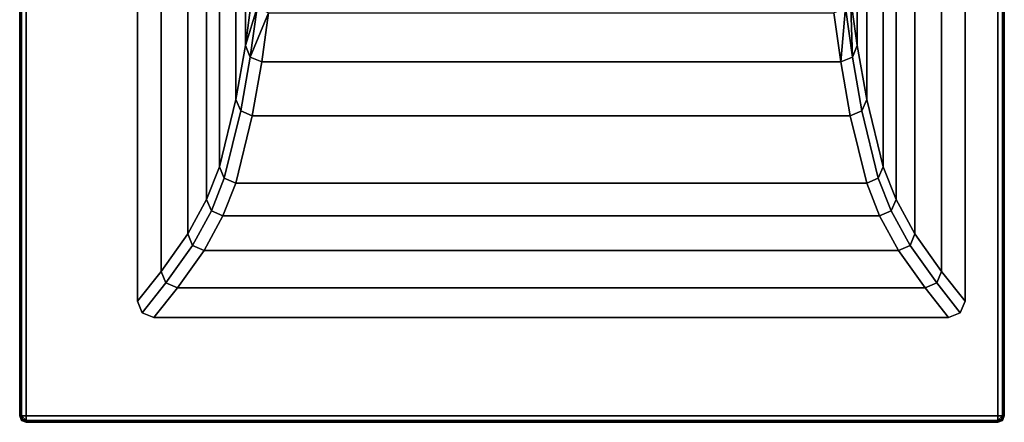
# Model space of a CAD drawing. Units: centimetres. Extents: x 0 to 75, y -85 to 85.
# Drawn here: x 0 to 75, y -85 to -54 of the extents above; entities that cross this region are included whole.
import ezdxf

# ---------------------------------------------------------------- set-up
doc = ezdxf.new("R2010")
doc.units = ezdxf.units.CM
doc.header["$MEASUREMENT"] = 0

msp = doc.modelspace()

# ---------------------------------------------------------------- linework, layer by layer
at = {"linetype": 'Continuous'}
for points, invisible_edges in [([(0, 84.49995, 50.7), (0.1465, 84.49995, 51.0536), (0.1465, -84.49995, 51.0536), (0, 84.49995, 50.7)], 12), ([(0.1465, -84.49995, 51.0536), (0, -84.49995, 50.7), (0, 84.49995, 50.7), (0.1465, -84.49995, 51.0536)], 12), ([(0, 84.49995, 50.7), (0, -84.49995, 50.7), (0, -84.49995, 46.2005), (0, 84.49995, 50.7)], 12), ([(0, -84.49995, 46.2005), (0, 84.49995, 46.2005), (0, 84.49995, 50.7), (0, -84.49995, 46.2005)], 12), ([(0.1465, 84.49995, 51.0536), (0.5, 84.49995, 51.2), (0.5, -84.49995, 51.2), (0.1465, 84.49995, 51.0536)], 12), ([(0.5, -84.49995, 51.2), (0.1465, -84.49995, 51.0536), (0.1465, 84.49995, 51.0536), (0.5, -84.49995, 51.2)], 12), ([(9, 75.74995, 51.2), (0.5, -84.49995, 51.2), (0.5, 84.49995, 51.2), (9, 75.74995, 51.2)], 13), ([(74.7, 84.49995, 51.2), (72.2, -75.74995, 51.2), (72.2, 75.74995, 51.2), (74.7, 84.49995, 51.2)], 13), ([(74.7, 84.49995, 51.2), (74.7, -84.49995, 51.2), (72.2, -75.74995, 51.2), (74.7, 84.49995, 51.2)], 14), ([(75.0536, -84.49995, 51.0536), (74.7, -84.49995, 51.2), (74.7, 84.49995, 51.2), (75.0536, -84.49995, 51.0536)], 12), ([(74.7, 84.49995, 51.2), (75.0536, 84.49995, 51.0536), (75.0536, -84.49995, 51.0536), (74.7, 84.49995, 51.2)], 12), ([(75.2, -84.49995, 50.7), (75.0536, -84.49995, 51.0536), (75.0536, 84.49995, 51.0536), (75.2, -84.49995, 50.7)], 12), ([(75.0536, 84.49995, 51.0536), (75.2, 84.49995, 50.7), (75.2, -84.49995, 50.7), (75.0536, 84.49995, 51.0536)], 12), ([(75.2, -84.49995, 50.7), (75.2, 84.49995, 50.7), (75.2, 84.49995, 46.2005), (75.2, -84.49995, 50.7)], 12), ([(75.2, 84.49995, 46.2005), (75.2, -84.49995, 46.2005), (75.2, -84.49995, 50.7), (75.2, 84.49995, 46.2005)], 12), ([(9, 75.74995, 51.2), (9, -75.74995, 51.2), (0.5, -84.49995, 51.2), (9, 75.74995, 51.2)], 14), ([(9, 75.74995, 51.2), (10.7945, 73.47635, 49.8), (10.7945, -73.47635, 49.8), (9, 75.74995, 51.2)], 12), ([(10.7945, -73.47635, 49.8), (9, -75.74995, 51.2), (9, 75.74995, 51.2), (10.7945, -73.47635, 49.8)], 12), ([(70.4056, 73.47635, 49.8), (72.2, 75.74995, 51.2), (72.2, -75.74995, 51.2), (70.4056, 73.47635, 49.8)], 12), ([(10.7945, 73.47635, 49.8), (12.8366, 70.62045, 46.8094), (12.8366, -70.62045, 46.8094), (10.7945, 73.47635, 49.8)], 12), ([(12.8366, -70.62045, 46.8094), (10.7945, -73.47635, 49.8), (10.7945, 73.47635, 49.8), (12.8366, -70.62045, 46.8094)], 12), ([(68.3634, 70.62045, 46.8094), (70.4056, 73.47635, 49.8), (70.4056, -73.47635, 49.8), (68.3634, 70.62045, 46.8094)], 12), ([(72.2, -75.74995, 51.2), (70.4056, -73.47635, 49.8), (70.4056, 73.47635, 49.8), (72.2, -75.74995, 51.2)], 12), ([(12.8366, 70.62045, 46.8094), (14.271, 67.97885, 41.91), (14.271, -67.97885, 41.91), (12.8366, 70.62045, 46.8094)], 12), ([(14.271, -67.97885, 41.91), (12.8366, -70.62045, 46.8094), (12.8366, 70.62045, 46.8094), (14.271, -67.97885, 41.91)], 12), ([(66.929, 67.97885, 41.91), (68.3634, 70.62045, 46.8094), (68.3634, -70.62045, 46.8094), (66.929, 67.97885, 41.91)], 12), ([(70.4056, -73.47635, 49.8), (68.3634, -70.62045, 46.8094), (68.3634, 70.62045, 46.8094), (70.4056, -73.47635, 49.8)], 12), ([(14.271, 67.97885, 41.91), (15.2572, 65.47995, 36.2575), (15.2572, -65.47995, 36.2575), (14.271, 67.97885, 41.91)], 12), ([(15.2572, -65.47995, 36.2575), (14.271, -67.97885, 41.91), (14.271, 67.97885, 41.91), (15.2572, -65.47995, 36.2575)], 12), ([(65.9428, 65.47995, 36.2575), (66.929, 67.97885, 41.91), (66.929, -67.97885, 41.91), (65.9428, 65.47995, 36.2575)], 12), ([(68.3634, -70.62045, 46.8094), (66.929, -67.97885, 41.91), (66.929, 67.97885, 41.91), (68.3634, -70.62045, 46.8094)], 12), ([(15.2572, 65.47995, 36.2575), (16.5123, 60.33935, 24.8231), (16.5123, -60.33935, 24.8231), (15.2572, 65.47995, 36.2575)], 12), ([(16.5123, -60.33935, 24.8231), (15.2572, -65.47995, 36.2575), (15.2572, 65.47995, 36.2575), (16.5123, -60.33935, 24.8231)], 12), ([(64.6877, 60.33935, 24.8231), (65.9428, 65.47995, 36.2575), (65.9428, -65.47995, 36.2575), (64.6877, 60.33935, 24.8231)], 12), ([(66.929, -67.97885, 41.91), (65.9428, -65.47995, 36.2575), (65.9428, 65.47995, 36.2575), (66.929, -67.97885, 41.91)], 12), ([(16.5123, 60.33935, 24.8231), (17.2408, 56.22665, 16.7519), (17.2408, -56.22665, 16.7519), (16.5123, 60.33935, 24.8231)], 12), ([(17.2408, -56.22665, 16.7519), (16.5123, -60.33935, 24.8231), (16.5123, 60.33935, 24.8231), (17.2408, -56.22665, 16.7519)], 12), ([(63.9592, 56.22665, 16.7519), (64.6877, 60.33935, 24.8231), (64.6877, -60.33935, 24.8231), (63.9592, 56.22665, 16.7519)], 12), ([(65.9428, -65.47995, 36.2575), (64.6877, -60.33935, 24.8231), (64.6877, 60.33935, 24.8231), (65.9428, -65.47995, 36.2575)], 12), ([(17.7627, -52.32455, 10.449), (17.2408, -56.22665, 16.7519), (17.2408, 56.22665, 16.7519), (17.7627, -52.32455, 10.449)], 12), ([(63.4327, 52.32455, 10.449), (63.9592, 56.22665, 16.7519), (63.9592, -56.22665, 16.7519), (63.4327, 52.32455, 10.449)], 12), ([(64.6877, -60.33935, 24.8231), (63.9592, -56.22665, 16.7519), (63.9592, 56.22665, 16.7519), (64.6877, -60.33935, 24.8231)], 12), ([(63.9592, -56.22665, 16.7519), (63.4327, -52.32455, 10.449), (63.4327, 52.32455, 10.449), (63.9592, -56.22665, 16.7519)], 12), ([(17.2408, -56.22665, 16.7519), (17.7627, -52.32455, 10.449), (18.1289, -53.32205, 10.449), (17.2408, -56.22665, 16.7519)], 8), ([(63.5931, -57.11055, 16.7519), (63.0666, -53.32205, 10.449), (63.4327, -52.32455, 10.449), (63.5931, -57.11055, 16.7519)], 8), ([(63.4327, -52.32455, 10.449), (63.9592, -56.22665, 16.7519), (63.5931, -57.11055, 16.7519), (63.4327, -52.32455, 10.449)], 8), ([(18.1289, -53.32205, 10.449), (17.6069, -57.11055, 16.7519), (17.2408, -56.22665, 16.7519), (18.1289, -53.32205, 10.449)], 8), ([(17.6069, -57.11055, 16.7519), (18.1289, -53.32205, 10.449), (19.0129, -53.73525, 10.449), (17.6069, -57.11055, 16.7519)], 8), ([(62.7092, -57.47665, 16.7519), (62.1826, -53.73525, 10.449), (63.0666, -53.32205, 10.449), (62.7092, -57.47665, 16.7519)], 8), ([(63.0666, -53.32205, 10.449), (63.5931, -57.11055, 16.7519), (62.7092, -57.47665, 16.7519), (63.0666, -53.32205, 10.449)], 8), ([(19.0129, -53.73525, 10.449), (18.4908, -57.47665, 16.7519), (17.6069, -57.11055, 16.7519), (19.0129, -53.73525, 10.449)], 8), ([(62.1826, -53.73525, 10.449), (62.7092, -57.47665, 16.7519), (18.4908, -57.47665, 16.7519), (62.1826, -53.73525, 10.449)], 12), ([(18.4908, -57.47665, 16.7519), (19.0129, -53.73525, 10.449), (62.1826, -53.73525, 10.449), (18.4908, -57.47665, 16.7519)], 12), ([(16.5123, -60.33935, 24.8231), (17.2408, -56.22665, 16.7519), (17.6069, -57.11055, 16.7519), (16.5123, -60.33935, 24.8231)], 12), ([(64.3216, -61.22325, 24.8231), (63.5931, -57.11055, 16.7519), (63.9592, -56.22665, 16.7519), (64.3216, -61.22325, 24.8231)], 12), ([(63.9592, -56.22665, 16.7519), (64.6877, -60.33935, 24.8231), (64.3216, -61.22325, 24.8231), (63.9592, -56.22665, 16.7519)], 12), ([(17.6069, -57.11055, 16.7519), (16.8784, -61.22325, 24.8231), (16.5123, -60.33935, 24.8231), (17.6069, -57.11055, 16.7519)], 12), ([(16.8784, -61.22325, 24.8231), (17.6069, -57.11055, 16.7519), (18.4908, -57.47665, 16.7519), (16.8784, -61.22325, 24.8231)], 12), ([(63.4377, -61.58935, 24.8231), (62.7092, -57.47665, 16.7519), (63.5931, -57.11055, 16.7519), (63.4377, -61.58935, 24.8231)], 12), ([(63.5931, -57.11055, 16.7519), (64.3216, -61.22325, 24.8231), (63.4377, -61.58935, 24.8231), (63.5931, -57.11055, 16.7519)], 12), ([(18.4908, -57.47665, 16.7519), (17.7623, -61.58935, 24.8231), (16.8784, -61.22325, 24.8231), (18.4908, -57.47665, 16.7519)], 12), ([(62.7092, -57.47665, 16.7519), (63.4377, -61.58935, 24.8231), (17.7623, -61.58935, 24.8231), (62.7092, -57.47665, 16.7519)], 12), ([(17.7623, -61.58935, 24.8231), (18.4908, -57.47665, 16.7519), (62.7092, -57.47665, 16.7519), (17.7623, -61.58935, 24.8231)], 12), ([(15.2572, -65.47995, 36.2575), (16.5123, -60.33935, 24.8231), (16.8784, -61.22325, 24.8231), (15.2572, -65.47995, 36.2575)], 12), ([(65.5767, -66.36385, 36.2575), (64.3216, -61.22325, 24.8231), (64.6877, -60.33935, 24.8231), (65.5767, -66.36385, 36.2575)], 12), ([(64.6877, -60.33935, 24.8231), (65.9428, -65.47995, 36.2575), (65.5767, -66.36385, 36.2575), (64.6877, -60.33935, 24.8231)], 12), ([(16.8784, -61.22325, 24.8231), (15.6233, -66.36385, 36.2575), (15.2572, -65.47995, 36.2575), (16.8784, -61.22325, 24.8231)], 12), ([(15.6233, -66.36385, 36.2575), (16.8784, -61.22325, 24.8231), (17.7623, -61.58935, 24.8231), (15.6233, -66.36385, 36.2575)], 12), ([(17.7623, -61.58935, 24.8231), (16.5072, -66.72995, 36.2575), (15.6233, -66.36385, 36.2575), (17.7623, -61.58935, 24.8231)], 12), ([(63.4377, -61.58935, 24.8231), (64.6928, -66.72995, 36.2575), (16.5072, -66.72995, 36.2575), (63.4377, -61.58935, 24.8231)], 12), ([(16.5072, -66.72995, 36.2575), (17.7623, -61.58935, 24.8231), (63.4377, -61.58935, 24.8231), (16.5072, -66.72995, 36.2575)], 12), ([(64.6928, -66.72995, 36.2575), (63.4377, -61.58935, 24.8231), (64.3216, -61.22325, 24.8231), (64.6928, -66.72995, 36.2575)], 12), ([(64.3216, -61.22325, 24.8231), (65.5767, -66.36385, 36.2575), (64.6928, -66.72995, 36.2575), (64.3216, -61.22325, 24.8231)], 12), ([(14.271, -67.97885, 41.91), (15.2572, -65.47995, 36.2575), (15.6233, -66.36385, 36.2575), (14.271, -67.97885, 41.91)], 12), ([(66.5629, -68.86265, 41.91), (65.5767, -66.36385, 36.2575), (65.9428, -65.47995, 36.2575), (66.5629, -68.86265, 41.91)], 12), ([(65.9428, -65.47995, 36.2575), (66.929, -67.97885, 41.91), (66.5629, -68.86265, 41.91), (65.9428, -65.47995, 36.2575)], 12), ([(15.6233, -66.36385, 36.2575), (14.6371, -68.86265, 41.91), (14.271, -67.97885, 41.91), (15.6233, -66.36385, 36.2575)], 12), ([(14.6371, -68.86265, 41.91), (15.6233, -66.36385, 36.2575), (16.5072, -66.72995, 36.2575), (14.6371, -68.86265, 41.91)], 12), ([(16.5072, -66.72995, 36.2575), (15.521, -69.22885, 41.91), (14.6371, -68.86265, 41.91), (16.5072, -66.72995, 36.2575)], 12), ([(64.6928, -66.72995, 36.2575), (65.679, -69.22885, 41.91), (15.521, -69.22885, 41.91), (64.6928, -66.72995, 36.2575)], 12), ([(15.521, -69.22885, 41.91), (16.5072, -66.72995, 36.2575), (64.6928, -66.72995, 36.2575), (15.521, -69.22885, 41.91)], 12), ([(65.679, -69.22885, 41.91), (64.6928, -66.72995, 36.2575), (65.5767, -66.36385, 36.2575), (65.679, -69.22885, 41.91)], 12), ([(65.5767, -66.36385, 36.2575), (66.5629, -68.86265, 41.91), (65.679, -69.22885, 41.91), (65.5767, -66.36385, 36.2575)], 12), ([(12.8366, -70.62045, 46.8094), (14.271, -67.97885, 41.91), (14.6371, -68.86265, 41.91), (12.8366, -70.62045, 46.8094)], 12), ([(67.9973, -71.50435, 46.8094), (66.5629, -68.86265, 41.91), (66.929, -67.97885, 41.91), (67.9973, -71.50435, 46.8094)], 12), ([(66.929, -67.97885, 41.91), (68.3634, -70.62045, 46.8094), (67.9973, -71.50435, 46.8094), (66.929, -67.97885, 41.91)], 12), ([(14.6371, -68.86265, 41.91), (13.2027, -71.50435, 46.8094), (12.8366, -70.62045, 46.8094), (14.6371, -68.86265, 41.91)], 12), ([(13.2027, -71.50435, 46.8094), (14.6371, -68.86265, 41.91), (15.521, -69.22885, 41.91), (13.2027, -71.50435, 46.8094)], 12), ([(67.1134, -71.87045, 46.8094), (65.679, -69.22885, 41.91), (66.5629, -68.86265, 41.91), (67.1134, -71.87045, 46.8094)], 12), ([(66.5629, -68.86265, 41.91), (67.9973, -71.50435, 46.8094), (67.1134, -71.87045, 46.8094), (66.5629, -68.86265, 41.91)], 12), ([(15.521, -69.22885, 41.91), (14.0866, -71.87045, 46.8094), (13.2027, -71.50435, 46.8094), (15.521, -69.22885, 41.91)], 12), ([(65.679, -69.22885, 41.91), (67.1134, -71.87045, 46.8094), (14.0866, -71.87045, 46.8094), (65.679, -69.22885, 41.91)], 12), ([(14.0866, -71.87045, 46.8094), (15.521, -69.22885, 41.91), (65.679, -69.22885, 41.91), (14.0866, -71.87045, 46.8094)], 12), ([(10.7945, -73.47635, 49.8), (12.8366, -70.62045, 46.8094), (13.2027, -71.50435, 46.8094), (10.7945, -73.47635, 49.8)], 12), ([(70.0394, -74.36025, 49.8), (67.9973, -71.50435, 46.8094), (68.3634, -70.62045, 46.8094), (70.0394, -74.36025, 49.8)], 12), ([(68.3634, -70.62045, 46.8094), (70.4056, -73.47635, 49.8), (70.0394, -74.36025, 49.8), (68.3634, -70.62045, 46.8094)], 12), ([(13.2027, -71.50435, 46.8094), (11.1606, -74.36025, 49.8), (10.7945, -73.47635, 49.8), (13.2027, -71.50435, 46.8094)], 12), ([(11.1606, -74.36025, 49.8), (13.2027, -71.50435, 46.8094), (14.0866, -71.87045, 46.8094), (11.1606, -74.36025, 49.8)], 12), ([(14.0866, -71.87045, 46.8094), (12.0445, -74.72635, 49.8), (11.1606, -74.36025, 49.8), (14.0866, -71.87045, 46.8094)], 12), ([(67.1134, -71.87045, 46.8094), (69.1556, -74.72635, 49.8), (12.0445, -74.72635, 49.8), (67.1134, -71.87045, 46.8094)], 12), ([(12.0445, -74.72635, 49.8), (14.0866, -71.87045, 46.8094), (67.1134, -71.87045, 46.8094), (12.0445, -74.72635, 49.8)], 12), ([(69.1556, -74.72635, 49.8), (67.1134, -71.87045, 46.8094), (67.9973, -71.50435, 46.8094), (69.1556, -74.72635, 49.8)], 12), ([(67.9973, -71.50435, 46.8094), (70.0394, -74.36025, 49.8), (69.1556, -74.72635, 49.8), (67.9973, -71.50435, 46.8094)], 12), ([(9, -75.74995, 51.2), (10.7945, -73.47635, 49.8), (11.1606, -74.36025, 49.8), (9, -75.74995, 51.2)], 12), ([(71.8339, -76.63385, 51.2), (70.0394, -74.36025, 49.8), (70.4056, -73.47635, 49.8), (71.8339, -76.63385, 51.2)], 12), ([(70.4056, -73.47635, 49.8), (72.2, -75.74995, 51.2), (71.8339, -76.63385, 51.2), (70.4056, -73.47635, 49.8)], 12), ([(11.1606, -74.36025, 49.8), (9.3661, -76.63385, 51.2), (9, -75.74995, 51.2), (11.1606, -74.36025, 49.8)], 12), ([(9.3661, -76.63385, 51.2), (11.1606, -74.36025, 49.8), (12.0445, -74.72635, 49.8), (9.3661, -76.63385, 51.2)], 12), ([(70.95, -76.99995, 51.2), (69.1556, -74.72635, 49.8), (70.0394, -74.36025, 49.8), (70.95, -76.99995, 51.2)], 12), ([(70.0394, -74.36025, 49.8), (71.8339, -76.63385, 51.2), (70.95, -76.99995, 51.2), (70.0394, -74.36025, 49.8)], 12), ([(12.0445, -74.72635, 49.8), (10.25, -76.99995, 51.2), (9.3661, -76.63385, 51.2), (12.0445, -74.72635, 49.8)], 12), ([(69.1556, -74.72635, 49.8), (70.95, -76.99995, 51.2), (10.25, -76.99995, 51.2), (69.1556, -74.72635, 49.8)], 12), ([(10.25, -76.99995, 51.2), (12.0445, -74.72635, 49.8), (69.1556, -74.72635, 49.8), (10.25, -76.99995, 51.2)], 12), ([(9, -75.74995, 51.2), (9.3661, -76.63385, 51.2), (0.5, -84.49995, 51.2), (9, -75.74995, 51.2)], 14), ([(74.7, -84.49995, 51.2), (71.8339, -76.63385, 51.2), (72.2, -75.74995, 51.2), (74.7, -84.49995, 51.2)], 13), ([(9.3661, -76.63385, 51.2), (10.25, -76.99995, 51.2), (0.5, -84.49995, 51.2), (9.3661, -76.63385, 51.2)], 14), ([(70.95, -76.99995, 51.2), (71.8339, -76.63385, 51.2), (74.7, -84.49995, 51.2), (70.95, -76.99995, 51.2)], 14), ([(10.25, -76.99995, 51.2), (74.7, -84.49995, 51.2), (0.5, -84.49995, 51.2), (10.25, -76.99995, 51.2)], 13), ([(10.25, -76.99995, 51.2), (70.95, -76.99995, 51.2), (74.7, -84.49995, 51.2), (10.25, -76.99995, 51.2)], 14), ([(0.1465, -84.85355, 50.7), (0, -84.49995, 50.7), (0.1465, -84.49995, 51.0536), (0.1465, -84.85355, 50.7)], 8), ([(0, -84.49995, 50.7), (0.1465, -84.85355, 50.7), (0.1465, -84.85355, 46.2005), (0, -84.49995, 50.7)], 12), ([(0.1465, -84.85355, 46.2005), (0, -84.49995, 46.2005), (0, -84.49995, 50.7), (0.1465, -84.85355, 46.2005)], 12), ([(0.5, -84.85355, 51.0536), (0.2113, -84.78865, 50.9887), (0.1465, -84.49995, 51.0536), (0.5, -84.85355, 51.0536)], 8), ([(0.1465, -84.49995, 51.0536), (0.5, -84.49995, 51.2), (0.5, -84.85355, 51.0536), (0.1465, -84.49995, 51.0536)], 8), ([(0.1465, -84.49995, 51.0536), (0.2113, -84.78865, 50.9887), (0.1465, -84.85355, 50.7), (0.1465, -84.49995, 51.0536)], 8), ([(0.1465, -84.85355, 50.7), (0.2113, -84.78865, 50.9887), (0.5, -84.85355, 51.0536), (0.1465, -84.85355, 50.7)], 8), ([(0.5, -84.85355, 51.0536), (0.5, -84.99995, 50.7), (0.1465, -84.85355, 50.7), (0.5, -84.85355, 51.0536)], 8), ([(0.1465, -84.85355, 50.7), (0.5, -84.99995, 50.7), (0.5, -84.99995, 46.2005), (0.1465, -84.85355, 50.7)], 12), ([(0.5, -84.99995, 46.2005), (0.1465, -84.85355, 46.2005), (0.1465, -84.85355, 50.7), (0.5, -84.99995, 46.2005)], 12), ([(0.5, -84.85355, 51.0536), (0.5, -84.49995, 51.2), (74.7, -84.49995, 51.2), (0.5, -84.85355, 51.0536)], 12), ([(74.7, -84.49995, 51.2), (74.7, -84.85355, 51.0536), (0.5, -84.85355, 51.0536), (74.7, -84.49995, 51.2)], 12), ([(0.5, -84.99995, 50.7), (0.5, -84.85355, 51.0536), (74.7, -84.85355, 51.0536), (0.5, -84.99995, 50.7)], 12), ([(74.7, -84.85355, 51.0536), (74.7, -84.99995, 50.7), (0.5, -84.99995, 50.7), (74.7, -84.85355, 51.0536)], 12), ([(75.0536, -84.49995, 51.0536), (74.9887, -84.78865, 50.9887), (74.7, -84.85355, 51.0536), (75.0536, -84.49995, 51.0536)], 8), ([(74.7, -84.85355, 51.0536), (74.7, -84.49995, 51.2), (75.0536, -84.49995, 51.0536), (74.7, -84.85355, 51.0536)], 8), ([(74.7, -84.85355, 51.0536), (74.9887, -84.78865, 50.9887), (75.0536, -84.85355, 50.7), (74.7, -84.85355, 51.0536)], 8), ([(75.0536, -84.85355, 50.7), (74.7, -84.99995, 50.7), (74.7, -84.85355, 51.0536), (75.0536, -84.85355, 50.7)], 8), ([(74.7, -84.99995, 50.7), (75.0536, -84.85355, 50.7), (75.0536, -84.85355, 46.2005), (74.7, -84.99995, 50.7)], 12), ([(75.0536, -84.85355, 46.2005), (74.7, -84.99995, 46.2005), (74.7, -84.99995, 50.7), (75.0536, -84.85355, 46.2005)], 12), ([(75.0536, -84.85355, 50.7), (74.9887, -84.78865, 50.9887), (75.0536, -84.49995, 51.0536), (75.0536, -84.85355, 50.7)], 8), ([(75.0536, -84.49995, 51.0536), (75.2, -84.49995, 50.7), (75.0536, -84.85355, 50.7), (75.0536, -84.49995, 51.0536)], 8), ([(75.0536, -84.85355, 50.7), (75.2, -84.49995, 50.7), (75.2, -84.49995, 46.2005), (75.0536, -84.85355, 50.7)], 12), ([(75.2, -84.49995, 46.2005), (75.0536, -84.85355, 46.2005), (75.0536, -84.85355, 50.7), (75.2, -84.49995, 46.2005)], 12), ([(0.5, -84.99995, 50.7), (74.7, -84.99995, 50.7), (74.7, -84.99995, 46.2005), (0.5, -84.99995, 50.7)], 12), ([(74.7, -84.99995, 46.2005), (0.5, -84.99995, 46.2005), (0.5, -84.99995, 50.7), (74.7, -84.99995, 46.2005)], 12)]:
    msp.add_3dface(points, dxfattribs=dict(at, invisible_edges=invisible_edges))

doc.saveas('drawing.dxf')
